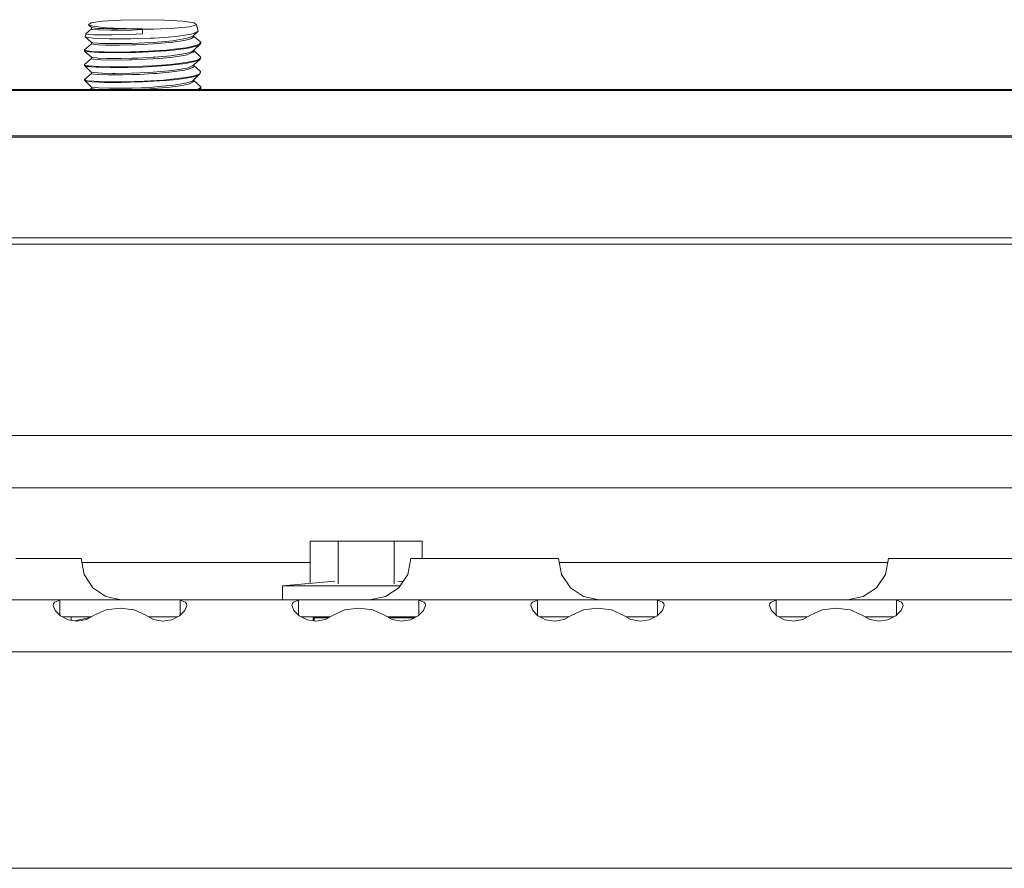
# Model space of a CAD drawing. Units: millimetres. Extents: x 480 to 7397, y 717 to 3581.
# Drawn here: x 4891 to 5023, y 1710 to 1823 of the extents above; entities that cross this region are included whole.
import ezdxf

# ---------------------------------------------------------------- set-up
doc = ezdxf.new("R2010")
doc.units = ezdxf.units.MM
doc.layers.add('1', color=7, linetype='Continuous', true_color=0xffffff)

msp = doc.modelspace()

# ---------------------------------------------------------------- linework, layer by layer
at = {"layer": '1', "color": 18, "linetype": 'Continuous', "lineweight": 13}
for p, q in [((4900.106445, 1822.695435), (4900.422363, 1822.957397)), ((4900.106445, 1822.695435), (4900.204102, 1822.810425)), ((4900.124023, 1822.682373), (4900.106445, 1822.695435)), ((4900.124023, 1822.682373), (4900.95752, 1822.481201)), ((4900.124023, 1822.682373), (4900.470215, 1822.345215)), ((4900.204102, 1822.810425), (4900.422363, 1822.957397)), ((4900.422363, 1822.957397), (4901.934082, 1823.185547)), ((4901.934082, 1823.185547), (4904.379883, 1823.340332)), ((4904.379883, 1823.340332), (4907.335938, 1823.395142)), ((4907.335938, 1823.395142), (4910.292969, 1823.340332)), ((4910.292969, 1823.340332), (4912.737793, 1823.185547)), ((4912.737793, 1823.185547), (4914.249512, 1822.957397)), ((4914.564941, 1822.695435), (4913.631348, 1822.444946)), ((4914.249512, 1822.957397), (4914.564941, 1822.695435)), ((4914.564941, 1822.695435), (4914.801758, 1821.843506)), ((4899.725586, 1821.501709), (4899.630371, 1821.119995)), ((4899.725586, 1821.501709), (4900.492188, 1822.183838)), ((4899.779785, 1821.469727), (4899.725586, 1821.501709)), ((4900.145996, 1821.41333), (4899.779785, 1821.469727)), ((4900.79541, 1821.378296), (4900.145996, 1821.41333)), ((4900.498535, 1822.332031), (4900.470215, 1822.345215)), ((4900.498535, 1822.136353), (4900.470215, 1822.345215)), ((4900.979004, 1822.263306), (4900.498535, 1822.332031)), ((4900.626465, 1822.10144), (4900.498535, 1822.136353)), ((4901.381836, 1822.0271), (4900.626465, 1822.10144)), ((4901.388672, 1821.367432), (4900.79541, 1821.378296)), ((4902.522461, 1822.314941), (4900.95752, 1822.481201)), ((4901.381836, 1822.232788), (4900.979004, 1822.263306)), ((4902.206543, 1822.193237), (4901.381836, 1822.232788)), ((4901.502441, 1822.02124), (4901.381836, 1822.0271)), ((4902.925293, 1821.359497), (4901.388672, 1821.367432)), ((4903.037109, 1821.981567), (4901.502441, 1822.02124)), ((4903.29541, 1822.177368), (4902.206543, 1822.193237)), ((4904.554199, 1822.210815), (4902.522461, 1822.314941)), ((4903.275879, 1821.36084), (4902.925293, 1821.359497)), ((4903.29541, 1821.978394), (4903.037109, 1821.981567)), ((4905.635742, 1821.420776), (4903.275879, 1821.36084)), ((4904.012207, 1822.179565), (4903.29541, 1822.177368)), ((4905.058105, 1821.986328), (4903.29541, 1821.978394)), ((4905.145508, 1822.193604), (4904.012207, 1822.179565)), ((4905.145508, 1822.193604), (4904.554199, 1822.210815)), ((4905.906738, 1822.008667), (4905.058105, 1821.986328)), ((4905.906738, 1822.175537), (4905.145508, 1822.193604)), ((4907.335938, 1821.509644), (4905.635742, 1821.420776)), ((4907.335938, 1822.162476), (4905.906738, 1822.175537)), ((4907.335938, 1822.066284), (4905.906738, 1822.008667)), ((4907.335938, 1822.128052), (4907.335938, 1822.162476)), ((4908.847656, 1822.141968), (4907.335938, 1822.128052)), ((4907.335938, 1821.509644), (4907.335938, 1822.128052)), ((4911.608398, 1822.249146), (4908.847656, 1822.141968)), ((4913.631348, 1822.444946), (4911.608398, 1822.249146)), ((4912.771484, 1821.27832), (4911.777832, 1821.159058)), ((4913.85498, 1821.472778), (4912.771484, 1821.27832)), ((4914.097656, 1821.201416), (4913.303711, 1820.908325)), ((4914.174316, 1821.552979), (4913.85498, 1821.472778)), ((4914.127441, 1821.227661), (4914.097656, 1821.201416)), ((4914.126465, 1821.227905), (4914.127441, 1821.227661)), ((4914.17334, 1821.269409), (4914.129395, 1821.229492)), ((4914.129395, 1821.229492), (4914.129395, 1821.229858)), ((4914.172852, 1821.270142), (4914.17334, 1821.269409)), ((4914.801758, 1821.843506), (4914.17334, 1821.269409)), ((4914.801758, 1821.843506), (4914.174316, 1821.552979)), ((4914.210449, 1821.157227), (4914.181641, 1821.278076)), ((4899.57373, 1819.362061), (4900.486816, 1820.149292)), ((4899.630371, 1821.119995), (4900.498535, 1820.339722)), ((4899.677246, 1821.086182), (4899.630371, 1821.119995)), ((4900.138672, 1820.992065), (4899.677246, 1821.086182)), ((4900.692871, 1820.93335), (4900.138672, 1820.992065)), ((4900.486816, 1820.149292), (4900.48291, 1820.353394)), ((4901.073242, 1820.054565), (4900.486816, 1820.149292)), ((4900.688965, 1820.30249), (4900.498535, 1820.339722)), ((4901.381836, 1820.240601), (4900.688965, 1820.30249)), ((4901.438965, 1820.880737), (4900.692871, 1820.93335)), ((4901.381836, 1820.034546), (4901.073242, 1820.054565)), ((4901.646484, 1820.225098), (4901.381836, 1820.240601)), ((4902.365723, 1820.001221), (4901.381836, 1820.034546)), ((4902.843262, 1820.83313), (4901.438965, 1820.880737)), ((4903.246094, 1820.185913), (4901.646484, 1820.225098)), ((4903.29541, 1819.984863), (4902.365723, 1820.001221)), ((4903.407227, 1820.825684), (4902.843262, 1820.83313)), ((4905.307617, 1820.204956), (4903.246094, 1820.185913)), ((4904.220703, 1819.982178), (4903.29541, 1819.984863)), ((4905.778809, 1820.8302), (4903.407227, 1820.825684)), ((4905.906738, 1820.015869), (4904.220703, 1819.982178)), ((4905.906738, 1820.217529), (4905.307617, 1820.204956)), ((4908.334473, 1820.908081), (4905.778809, 1820.8302)), ((4907.598633, 1820.279175), (4905.906738, 1820.217529)), ((4906.426758, 1820.034546), (4905.906738, 1820.015869)), ((4908.735352, 1820.146973), (4906.426758, 1820.034546)), ((4908.765625, 1820.350586), (4907.598633, 1820.279175)), ((4908.913086, 1820.938965), (4908.334473, 1820.908081)), ((4910.88623, 1820.325439), (4908.735352, 1820.146973)), ((4909.859375, 1820.435303), (4908.765625, 1820.350586)), ((4910.74707, 1821.065308), (4908.913086, 1820.938965)), ((4911.377441, 1820.584229), (4909.859375, 1820.435303)), ((4911.777832, 1821.159058), (4910.74707, 1821.065308)), ((4911.377441, 1820.383179), (4910.88623, 1820.325439)), ((4911.836426, 1820.641113), (4911.377441, 1820.584229)), ((4912.635742, 1820.567871), (4911.377441, 1820.383179)), ((4913.303711, 1820.908325), (4911.836426, 1820.641113)), ((4913.290039, 1820.698853), (4912.635742, 1820.567871)), ((4913.788086, 1820.844482), (4913.290039, 1820.698853)), ((4914.702148, 1819.897217), (4913.432617, 1819.585327)), ((4914.758789, 1820.00415), (4913.754395, 1819.737793)), ((4914.17334, 1821.07373), (4913.788086, 1820.844482)), ((4914.210449, 1821.157227), (4914.17334, 1821.07373)), ((4915.141113, 1820.220947), (4914.17334, 1819.276855)), ((4915.098145, 1820.424805), (4914.208496, 1821.164062)), ((4915.141113, 1820.220947), (4914.702148, 1819.897217)), ((4914.863281, 1820.050171), (4914.758789, 1820.00415)), ((4915.121582, 1820.390991), (4914.863281, 1820.050171)), ((4915.098145, 1820.424805), (4915.121582, 1820.390991)), ((4915.121582, 1820.390991), (4915.141113, 1820.220947)), ((4899.57373, 1819.18811), (4899.57373, 1819.362061)), ((4899.647461, 1819.259888), (4899.57373, 1819.362061)), ((4899.57373, 1819.18811), (4900.515625, 1818.342041)), ((4899.912598, 1819.121582), (4899.57373, 1819.18811)), ((4899.912598, 1819.207397), (4899.647461, 1819.259888)), ((4900.526855, 1819.147339), (4899.912598, 1819.207397)), ((4900.279785, 1819.082275), (4899.912598, 1819.121582)), ((4901.535645, 1819.003418), (4900.279785, 1819.082275)), ((4901.535645, 1819.100952), (4900.526855, 1819.147339)), ((4902.174805, 1819.082275), (4901.535645, 1819.100952)), ((4901.783203, 1818.994751), (4901.535645, 1819.003418)), ((4903.913574, 1818.975708), (4901.783203, 1818.994751)), ((4904.161621, 1819.060791), (4902.174805, 1819.082275)), ((4904.161621, 1818.976929), (4903.913574, 1818.975708)), ((4904.40625, 1819.062622), (4904.161621, 1819.060791)), ((4906.430664, 1819.011597), (4904.161621, 1818.976929)), ((4906.966797, 1819.12915), (4904.40625, 1819.062622)), ((4907.335938, 1819.041748), (4906.430664, 1819.011597)), ((4907.335938, 1819.143799), (4906.966797, 1819.12915)), ((4909.570312, 1819.256836), (4907.335938, 1819.143799)), ((4909.048828, 1819.134277), (4907.335938, 1819.041748)), ((4911.109863, 1818.562012), (4908.993164, 1818.374512)), ((4910.510254, 1819.242432), (4909.048828, 1819.134277)), ((4910.51123, 1819.326538), (4909.570312, 1819.256836)), ((4911.474121, 1819.329346), (4910.510254, 1819.242432)), ((4911.920898, 1819.467651), (4910.51123, 1819.326538)), ((4911.377441, 1818.591919), (4911.109863, 1818.562012)), ((4912.800293, 1818.804565), (4911.377441, 1818.591919)), ((4913.13623, 1819.53479), (4911.474121, 1819.329346)), ((4913.13623, 1819.632202), (4911.920898, 1819.467651)), ((4913.290039, 1818.706421), (4912.01123, 1818.476685)), ((4913.290039, 1818.912354), (4912.800293, 1818.804565)), ((4913.754395, 1819.737793), (4913.13623, 1819.632202)), ((4913.432617, 1819.585327), (4913.13623, 1819.53479)), ((4913.873535, 1819.093262), (4913.290039, 1818.912354)), ((4913.41748, 1818.737915), (4913.290039, 1818.706421)), ((4914.135742, 1819.040894), (4913.41748, 1818.737915)), ((4914.17334, 1819.276855), (4913.873535, 1819.093262)), ((4914.17334, 1819.081299), (4914.135742, 1819.040894)), ((4914.17334, 1819.081299), (4914.198242, 1819.301514)), ((4915.098145, 1818.432373), (4914.192871, 1819.252441)), ((4899.537598, 1817.317993), (4899.533691, 1817.241455)), ((4899.533691, 1817.241455), (4900.461426, 1816.384521)), ((4899.904785, 1817.130249), (4899.533691, 1817.241455)), ((4899.537598, 1817.317993), (4899.57373, 1817.369507)), ((4899.912598, 1817.214966), (4899.537598, 1817.317993)), ((4899.57373, 1817.369507), (4900.467773, 1818.194946)), ((4900.086914, 1817.192749), (4899.912598, 1817.214966)), ((4900.467773, 1818.194946), (4900.515625, 1818.342041)), ((4900.498535, 1818.151611), (4900.467773, 1818.194946)), ((4900.753418, 1818.095825), (4900.498535, 1818.151611)), ((4901.186035, 1818.261841), (4900.515625, 1818.342041)), ((4901.381836, 1818.042114), (4900.753418, 1818.095825)), ((4901.381836, 1818.248291), (4901.186035, 1818.261841)), ((4902.552246, 1818.200317), (4901.381836, 1818.248291)), ((4901.78125, 1818.024902), (4901.381836, 1818.042114)), ((4903.437988, 1817.990967), (4901.78125, 1818.024902)), ((4903.29541, 1818.193359), (4902.552246, 1818.200317)), ((4904.457031, 1818.199829), (4903.29541, 1818.193359)), ((4905.53418, 1818.011963), (4903.437988, 1817.990967)), ((4905.906738, 1818.225098), (4904.457031, 1818.199829)), ((4905.906738, 1818.023438), (4905.53418, 1818.011963)), ((4906.688965, 1818.247925), (4905.906738, 1818.225098)), ((4907.833008, 1818.105225), (4905.906738, 1818.023438)), ((4908.765625, 1818.358276), (4906.688965, 1818.247925)), ((4908.765625, 1818.156372), (4907.833008, 1818.105225)), ((4910.57373, 1817.255493), (4908.040039, 1817.082275)), ((4910.51123, 1817.333984), (4908.57373, 1817.207153)), ((4908.993164, 1818.374512), (4908.765625, 1818.358276)), ((4910.077637, 1818.253296), (4908.765625, 1818.156372)), ((4911.377441, 1818.390747), (4910.077637, 1818.253296)), ((4911.056641, 1817.382935), (4910.51123, 1817.333984)), ((4912.743652, 1817.483643), (4910.57373, 1817.255493)), ((4913.118652, 1817.637329), (4911.056641, 1817.382935)), ((4912.01123, 1818.476685), (4911.377441, 1818.390747)), ((4913.13623, 1817.54248), (4912.743652, 1817.483643)), ((4914.529297, 1817.930298), (4913.118652, 1817.637329)), ((4914.302734, 1817.781494), (4913.13623, 1817.54248)), ((4914.17041, 1817.28064), (4913.536133, 1816.986084)), ((4915.074707, 1818.10083), (4914.17041, 1817.28064)), ((4914.200195, 1817.238403), (4914.17334, 1817.088989)), ((4914.200195, 1817.238403), (4914.176758, 1817.286865)), ((4915.059082, 1816.479126), (4914.200195, 1817.238403)), ((4914.758789, 1817.926025), (4914.302734, 1817.781494)), ((4914.758789, 1818.011841), (4914.529297, 1817.930298)), ((4915.126465, 1818.268188), (4914.758789, 1818.011841)), ((4915.074707, 1818.10083), (4914.758789, 1817.926025)), ((4915.126465, 1818.268188), (4915.074707, 1818.10083)), ((4915.098145, 1818.432373), (4915.126465, 1818.268188)), ((4899.561523, 1815.371948), (4900.496094, 1816.173462)), ((4901.115234, 1817.030518), (4899.904785, 1817.130249)), ((4901.45459, 1817.111206), (4900.086914, 1817.192749)), ((4900.498535, 1816.354858), (4900.461426, 1816.384521)), ((4900.498535, 1816.159302), (4900.461426, 1816.384521)), ((4900.833496, 1816.300537), (4900.498535, 1816.354858)), ((4900.548828, 1816.142334), (4900.498535, 1816.159302)), ((4901.294922, 1816.054565), (4900.548828, 1816.142334)), ((4901.381836, 1816.255859), (4900.833496, 1816.300537)), ((4901.535645, 1817.011108), (4901.115234, 1817.030518)), ((4902.723145, 1816.008789), (4901.294922, 1816.054565)), ((4901.941406, 1816.22644), (4901.381836, 1816.255859)), ((4903.486328, 1817.068481), (4901.45459, 1817.111206)), ((4903.026855, 1816.983276), (4901.535645, 1817.011108)), ((4903.29541, 1816.20105), (4901.941406, 1816.22644)), ((4903.29541, 1816), (4902.723145, 1816.008789)), ((4904.161621, 1816.984375), (4903.026855, 1816.983276)), ((4903.658203, 1816.201416), (4903.29541, 1816.20105)), ((4904.673828, 1816.001709), (4903.29541, 1816)), ((4904.161621, 1817.068481), (4903.486328, 1817.068481)), ((4905.789551, 1816.22998), (4903.658203, 1816.201416)), ((4905.952148, 1817.101318), (4904.161621, 1817.068481)), ((4905.425293, 1816.998047), (4904.161621, 1816.984375)), ((4905.906738, 1816.030884), (4904.673828, 1816.001709)), ((4907.335938, 1817.049438), (4905.425293, 1816.998047)), ((4908.096191, 1816.322144), (4905.789551, 1816.22998)), ((4906.922852, 1816.070435), (4905.906738, 1816.030884)), ((4907.335938, 1817.151489), (4905.952148, 1817.101318)), ((4908.765625, 1816.164062), (4906.922852, 1816.070435)), ((4908.57373, 1817.207153), (4907.335938, 1817.151489)), ((4908.040039, 1817.082275), (4907.335938, 1817.049438)), ((4908.765625, 1816.365845), (4908.096191, 1816.322144)), ((4910.316406, 1816.490845), (4908.765625, 1816.365845)), ((4909.219727, 1816.193604), (4908.765625, 1816.164062)), ((4911.303711, 1816.389282), (4909.219727, 1816.193604)), ((4911.377441, 1816.599487), (4910.316406, 1816.490845)), ((4912.939453, 1816.638794), (4911.303711, 1816.389282)), ((4912.201172, 1816.708252), (4911.377441, 1816.599487)), ((4913.290039, 1816.920044), (4912.201172, 1816.708252)), ((4913.290039, 1816.713867), (4912.939453, 1816.638794)), ((4913.536133, 1816.986084), (4913.290039, 1816.920044)), ((4913.942871, 1816.925171), (4913.290039, 1816.713867)), ((4914.758789, 1815.933716), (4913.783203, 1815.667969)), ((4914.17334, 1817.088989), (4913.942871, 1816.925171)), ((4914.875977, 1815.983643), (4914.010742, 1815.171753)), ((4914.758789, 1816.019409), (4914.071289, 1815.818237)), ((4914.997559, 1816.141724), (4914.758789, 1816.019409)), ((4914.875977, 1815.983643), (4914.758789, 1815.933716)), ((4914.997559, 1816.141724), (4914.875977, 1815.983643)), ((4915.098145, 1816.440063), (4914.997559, 1816.141724)), ((4915.118652, 1816.3125), (4914.997559, 1816.141724)), ((4915.059082, 1816.479126), (4915.098145, 1816.440063)), ((4915.118652, 1816.3125), (4915.098145, 1816.440063)), ((4899.561523, 1815.371948), (4899.57373, 1815.278809)), ((4899.771484, 1815.246094), (4899.561523, 1815.371948)), ((4899.656738, 1815.178955), (4899.57373, 1815.278809)), ((4899.656738, 1815.178955), (4900.498535, 1814.362427)), ((4899.912598, 1815.136841), (4899.656738, 1815.178955)), ((4899.912598, 1815.222412), (4899.771484, 1815.246094)), ((4900.834473, 1815.144531), (4899.912598, 1815.222412)), ((4900.551758, 1815.074829), (4899.912598, 1815.136841)), ((4901.535645, 1815.018799), (4900.551758, 1815.074829)), ((4901.535645, 1815.116089), (4900.834473, 1815.144531)), ((4902.632324, 1815.087036), (4901.535645, 1815.116089)), ((4902.213379, 1814.999512), (4901.535645, 1815.018799)), ((4904.161621, 1814.992065), (4902.213379, 1814.999512)), ((4904.161621, 1815.075928), (4902.632324, 1815.087036)), ((4904.960938, 1815.085083), (4904.161621, 1815.075928)), ((4904.452637, 1814.994141), (4904.161621, 1814.992065)), ((4907.019043, 1815.045044), (4904.452637, 1814.994141)), ((4907.556641, 1815.168213), (4904.960938, 1815.085083)), ((4907.335938, 1815.057129), (4907.019043, 1815.045044)), ((4909.618652, 1815.188721), (4907.335938, 1815.057129)), ((4910.128906, 1815.311279), (4907.556641, 1815.168213)), ((4911.516602, 1814.623535), (4909.47168, 1814.42627)), ((4910.510254, 1815.257812), (4909.618652, 1815.188721)), ((4910.51123, 1815.341675), (4910.128906, 1815.311279)), ((4911.962402, 1815.395264), (4910.510254, 1815.257812)), ((4912.384766, 1815.540771), (4910.51123, 1815.341675)), ((4913.088379, 1814.880127), (4911.516602, 1814.623535)), ((4913.13623, 1815.550049), (4911.962402, 1815.395264)), ((4913.290039, 1814.721558), (4912.364258, 1814.545654)), ((4913.13623, 1815.647583), (4912.384766, 1815.540771)), ((4913.290039, 1814.927734), (4913.088379, 1814.880127)), ((4914.071289, 1815.818237), (4913.13623, 1815.647583)), ((4913.783203, 1815.667969), (4913.13623, 1815.550049)), ((4914.010742, 1815.171753), (4913.290039, 1814.927734)), ((4913.633789, 1814.814819), (4913.290039, 1814.721558)), ((4914.191406, 1815.124268), (4913.633789, 1814.814819)), ((4914.17334, 1815.292114), (4914.010742, 1815.171753)), ((4914.398926, 1815.536011), (4914.17334, 1815.292114)), ((4914.191406, 1815.124268), (4914.185059, 1815.305176)), ((4915.098145, 1814.447754), (4914.187988, 1815.241699)), ((5509.371094, 1814.050903), (4844.371094, 1814.050903)), ((5509.371094, 1813.893799), (4844.371094, 1813.893799)), ((4900.30957, 1814.050903), (4900.463379, 1814.189941)), ((4900.463379, 1814.189941), (4900.498535, 1814.362427)), ((4900.498535, 1814.166748), (4900.463379, 1814.189941)), ((4900.595703, 1814.339478), (4900.498535, 1814.362427)), ((4900.914551, 1814.091675), (4900.498535, 1814.166748)), ((4901.425781, 1814.260742), (4900.595703, 1814.339478)), ((4901.381836, 1814.057251), (4900.914551, 1814.091675)), ((4901.557129, 1814.050903), (4901.381836, 1814.057251)), ((4902.922363, 1814.210571), (4901.425781, 1814.260742)), ((4903.29541, 1814.208618), (4902.922363, 1814.210571)), ((4904.917969, 1814.221191), (4903.29541, 1814.208618)), ((4905.906738, 1814.240356), (4904.917969, 1814.221191)), ((4907.187012, 1814.282349), (4905.906738, 1814.240356)), ((4908.329102, 1814.14624), (4906.205078, 1814.050903)), ((4908.765625, 1814.373535), (4907.187012, 1814.282349)), ((4908.765625, 1814.171631), (4908.329102, 1814.14624)), ((4909.47168, 1814.42627), (4908.765625, 1814.373535)), ((4910.527344, 1814.310669), (4908.765625, 1814.171631)), ((4911.377441, 1814.405884), (4910.527344, 1814.310669)), ((4912.364258, 1814.545654), (4911.377441, 1814.405884)), ((4915.140137, 1814.359375), (4914.775391, 1814.050903)), ((4915.129883, 1814.189087), (4914.922852, 1814.050903)), ((4915.129883, 1814.189087), (4914.980469, 1814.050903)), ((4915.098145, 1814.447754), (4915.133789, 1814.387329)), ((4915.140137, 1814.359375), (4915.129883, 1814.189087)), ((4915.133789, 1814.387329), (4915.140137, 1814.359375)), ((4844.371094, 1807.821289), (4895.407227, 1807.821289)), ((4844.371094, 1807.664185), (4895.407227, 1807.664185)), ((4895.408203, 1807.821289), (4919.242188, 1807.821289)), ((4895.408203, 1807.664185), (4919.242188, 1807.664185)), ((4919.243164, 1807.821289), (5509.371094, 1807.821289)), ((4919.243164, 1807.664185), (5509.371094, 1807.664185)), ((5526.427246, 1794.181519), (4849.540039, 1794.181519)), ((5525.803223, 1793.297607), (4849.540039, 1793.297607)), ((4869.117188, 1767.662109), (5568.608887, 1767.662109)), ((5376.433594, 1760.662109), (4859.551758, 1760.662109)), ((4929.805664, 1753.519165), (4933.559082, 1753.519165)), ((4929.805664, 1747.857788), (4929.805664, 1753.519165)), ((4933.559082, 1753.519165), (4941.063965, 1753.519165)), ((4933.559082, 1747.775024), (4933.559082, 1753.519165)), ((4944.817383, 1753.519165), (4941.063965, 1753.519165)), ((4941.063965, 1747.775024), (4941.063965, 1753.519165)), ((4944.817383, 1751.161987), (4944.817383, 1753.519165)), ((4894.311523, 1751.161987), (4890.356934, 1751.161987)), ((4897.401367, 1751.161987), (4894.311523, 1751.161987)), ((4899.092773, 1751.161987), (4897.401367, 1751.161987)), ((4899.092773, 1751.161987), (4899.50293, 1749.057251)), ((4929.805664, 1750.661987), (4899.19043, 1750.661987)), ((4943.312012, 1751.161987), (4942.892578, 1749.057251)), ((4943.312012, 1751.161987), (4944.175781, 1751.161987)), ((4946.620605, 1751.161987), (4944.175781, 1751.161987)), ((4950.221191, 1751.161987), (4946.620605, 1751.161987)), ((4954.356934, 1751.161987), (4950.221191, 1751.161987)), ((4958.311523, 1751.161987), (4954.356934, 1751.161987)), ((4961.401855, 1751.161987), (4958.311523, 1751.161987)), ((4963.093262, 1751.161987), (4961.401855, 1751.161987)), ((4963.093262, 1751.161987), (4963.502441, 1749.057251)), ((5007.211914, 1750.661987), (4963.19043, 1750.661987)), ((5007.312012, 1751.161987), (5006.892578, 1749.057251)), ((5007.312012, 1751.161987), (5008.17627, 1751.161987)), ((5010.620117, 1751.161987), (5008.17627, 1751.161987)), ((5014.22168, 1751.161987), (5010.620117, 1751.161987)), ((5018.356445, 1751.161987), (5014.22168, 1751.161987)), ((5022.311523, 1751.161987), (5018.356445, 1751.161987)), ((5025.401855, 1751.161987), (5022.311523, 1751.161987)), ((4899.50293, 1749.057251), (4900.668457, 1747.272949)), ((4942.892578, 1749.057251), (4941.700684, 1747.272949)), ((4963.502441, 1749.057251), (4964.668457, 1747.272949)), ((5006.892578, 1749.057251), (5005.700684, 1747.272949)), ((4902.413574, 1746.080688), (4900.668457, 1747.272949)), ((4926.068359, 1747.519043), (4933.084473, 1748.154907)), ((4926.55957, 1747.519043), (4926.068359, 1747.519043)), ((4926.068359, 1745.661987), (4926.068359, 1747.519043)), ((4927.520996, 1747.519043), (4926.55957, 1747.519043)), ((4928.910156, 1747.519043), (4927.520996, 1747.519043)), ((4930.666504, 1747.519043), (4928.910156, 1747.519043)), ((4932.713379, 1747.519043), (4930.666504, 1747.519043)), ((4934.961426, 1747.519043), (4932.713379, 1747.519043)), ((4934.961426, 1747.519043), (4937.311523, 1747.519043)), ((4939.661621, 1747.519043), (4937.311523, 1747.519043)), ((4941.864746, 1747.519043), (4939.661621, 1747.519043)), ((4939.916016, 1746.080688), (4941.700684, 1747.272949)), ((4942.24707, 1748.090698), (4941.538574, 1748.154907)), ((4966.414062, 1746.080688), (4964.668457, 1747.272949)), ((5003.916016, 1746.080688), (5005.700684, 1747.272949)), ((4902.413574, 1746.080688), (4904.473145, 1745.661987)), ((4939.916016, 1746.080688), (4937.811523, 1745.661987)), ((4966.414062, 1746.080688), (4968.472656, 1745.661987)), ((5003.916016, 1746.080688), (5001.812012, 1745.661987)), ((4879.143555, 1745.661987), (4897.25293, 1745.661987)), ((4895.356934, 1744.871216), (4895.412598, 1745.145752)), ((4895.62207, 1744.215088), (4895.356934, 1744.871216)), ((4895.412598, 1745.145752), (4895.579102, 1745.343994)), ((4896.254883, 1745.588135), (4895.579102, 1745.343994)), ((4896.744629, 1745.644531), (4896.254883, 1745.588135)), ((4896.254883, 1743.593994), (4896.254883, 1745.588135)), ((4897.25293, 1745.661987), (4896.744629, 1745.644531)), ((4897.25293, 1745.661987), (4899.935547, 1745.661987)), ((4899.935547, 1745.661987), (4902.078613, 1745.661987)), ((4902.078613, 1745.661987), (4904.311523, 1745.661987)), ((4904.311523, 1745.661987), (4907.311523, 1745.661987)), ((4907.311523, 1745.661987), (4908.6875, 1745.661987)), ((4911.370117, 1745.661987), (4908.6875, 1745.661987)), ((4911.370117, 1745.661987), (4911.881836, 1745.644287)), ((4929.25293, 1745.661987), (4911.370117, 1745.661987)), ((4912.368652, 1745.588135), (4911.881836, 1745.644287)), ((4912.368652, 1745.588135), (4912.368652, 1743.594116)), ((4912.368652, 1745.588135), (4913.043945, 1745.343994)), ((4913.265625, 1744.871216), (4913.000977, 1744.215088)), ((4913.043945, 1745.343994), (4913.209961, 1745.145752)), ((4913.209961, 1745.145752), (4913.265625, 1744.871216)), ((4927.35791, 1744.871216), (4927.412598, 1745.145752)), ((4927.622559, 1744.215088), (4927.35791, 1744.871216)), ((4927.412598, 1745.145752), (4927.579102, 1745.343994)), ((4928.254883, 1745.588135), (4927.579102, 1745.343994)), ((4928.744629, 1745.644531), (4928.254883, 1745.588135)), ((4928.254883, 1743.593994), (4928.254883, 1745.588135)), ((4929.25293, 1745.661987), (4928.744629, 1745.644531)), ((4929.25293, 1745.661987), (4931.935547, 1745.661987)), ((4931.935547, 1745.661987), (4934.078613, 1745.661987)), ((4934.078613, 1745.661987), (4936.311523, 1745.661987)), ((4936.311523, 1745.661987), (4938.544434, 1745.661987)), ((4938.544434, 1745.661987), (4940.687988, 1745.661987)), ((4940.687988, 1745.661987), (4943.370117, 1745.661987)), ((4943.370117, 1745.661987), (4943.881836, 1745.644287)), ((4943.370117, 1745.661987), (4961.253418, 1745.661987)), ((4944.367676, 1745.588135), (4943.881836, 1745.644287)), ((4944.367676, 1745.588135), (4944.367676, 1743.94751)), ((4944.367676, 1745.588135), (4945.043457, 1745.343994)), ((4945.265625, 1744.871216), (4945.000977, 1744.215088)), ((4945.043457, 1745.343994), (4945.209961, 1745.145752)), ((4945.209961, 1745.145752), (4945.265625, 1744.871216)), ((4959.357422, 1744.871216), (4959.412598, 1745.145752)), ((4959.622559, 1744.215088), (4959.357422, 1744.871216)), ((4959.412598, 1745.145752), (4959.57959, 1745.343994)), ((4960.254883, 1745.588135), (4959.57959, 1745.343994)), ((4960.744629, 1745.644531), (4960.254883, 1745.588135)), ((4960.254883, 1743.593994), (4960.254883, 1745.588135)), ((4961.253418, 1745.661987), (4960.744629, 1745.644531)), ((4961.253418, 1745.661987), (4963.935547, 1745.661987)), ((4963.935547, 1745.661987), (4966.078613, 1745.661987)), ((4966.078613, 1745.661987), (4968.311035, 1745.661987)), ((4968.311035, 1745.661987), (4971.311523, 1745.661987)), ((4971.311523, 1745.661987), (4972.687988, 1745.661987)), ((4972.687988, 1745.661987), (4975.370117, 1745.661987)), ((4975.370117, 1745.661987), (4975.881836, 1745.644287)), ((4993.253418, 1745.661987), (4975.370117, 1745.661987)), ((4976.368652, 1745.588135), (4975.881836, 1745.644287)), ((4976.368652, 1745.588135), (4976.368652, 1743.593994)), ((4976.368652, 1745.588135), (4977.043457, 1745.343994)), ((4977.265625, 1744.871216), (4977.000977, 1744.215088)), ((4977.043457, 1745.343994), (4977.209961, 1745.145752)), ((4977.209961, 1745.145752), (4977.265625, 1744.871216)), ((4991.356934, 1744.871216), (4991.412598, 1745.145752)), ((4991.622559, 1744.215088), (4991.356934, 1744.871216)), ((4991.412598, 1745.145752), (4991.57959, 1745.343994)), ((4992.254883, 1745.588135), (4991.57959, 1745.343994)), ((4992.745117, 1745.644531), (4992.254883, 1745.588135)), ((4992.254883, 1743.594116), (4992.254883, 1745.588135)), ((4993.253418, 1745.661987), (4992.745117, 1745.644531)), ((4995.935547, 1745.661987), (4993.253418, 1745.661987)), ((4995.935547, 1745.661987), (4998.079102, 1745.661987)), ((4998.079102, 1745.661987), (5000.311523, 1745.661987)), ((5000.311523, 1745.661987), (5002.544922, 1745.661987)), ((5002.544922, 1745.661987), (5004.6875, 1745.661987)), ((5004.6875, 1745.661987), (5007.370605, 1745.661987)), ((5007.370605, 1745.661987), (5007.881836, 1745.644287)), ((5007.370605, 1745.661987), (5025.253418, 1745.661987)), ((5008.368164, 1745.588135), (5007.881836, 1745.644287)), ((5008.368164, 1745.588135), (5008.368164, 1743.593994)), ((5008.368164, 1745.588135), (5009.043457, 1745.343994)), ((5009.265625, 1744.871216), (5009.000977, 1744.215088)), ((5009.043457, 1745.343994), (5009.210449, 1745.145752)), ((5009.210449, 1745.145752), (5009.265625, 1744.871216)), ((4896.333496, 1743.516357), (4895.62207, 1744.215088)), ((4897.384277, 1742.977173), (4896.333496, 1743.516357)), ((4896.634277, 1743.362183), (4899.935547, 1743.362183)), ((4897.757324, 1742.918579), (4897.757324, 1743.362183)), ((4900.858887, 1743.575317), (4899.833008, 1743.013428)), ((4899.935547, 1743.362183), (4900.469238, 1743.362183)), ((4900.858887, 1743.575317), (4902.436523, 1744.298096)), ((4904.311523, 1744.516724), (4902.436523, 1744.298096)), ((4906.186523, 1744.298096), (4904.311523, 1744.516724)), ((4907.76416, 1743.575317), (4906.186523, 1744.298096)), ((4907.76416, 1743.575317), (4908.790039, 1743.013428)), ((4908.153809, 1743.362183), (4908.6875, 1743.362183)), ((4911.988281, 1743.362183), (4908.6875, 1743.362183)), ((4912.289551, 1743.516357), (4911.23877, 1742.977173)), ((4913.000977, 1744.215088), (4912.289551, 1743.516357)), ((4928.333496, 1743.516357), (4927.622559, 1744.215088)), ((4929.384277, 1742.977173), (4928.333496, 1743.516357)), ((4931.935547, 1743.362183), (4928.634277, 1743.362183)), ((4932.858398, 1743.575317), (4931.833008, 1743.013428)), ((4932.469727, 1743.362183), (4931.935547, 1743.362183)), ((4932.858398, 1743.575317), (4934.436523, 1744.298096)), ((4936.311523, 1744.516724), (4934.436523, 1744.298096)), ((4938.187012, 1744.298096), (4936.311523, 1744.516724)), ((4938.95166, 1743.94751), (4938.187012, 1744.298096)), ((4938.952637, 1743.947144), (4938.95166, 1743.94751)), ((4939.76416, 1743.575317), (4938.952637, 1743.947144)), ((4939.76416, 1743.575317), (4940.790527, 1743.013428)), ((4940.687988, 1743.362183), (4940.153809, 1743.362183)), ((4943.988281, 1743.362183), (4940.687988, 1743.362183)), ((4944.289062, 1743.516357), (4943.239258, 1742.977173)), ((4944.728516, 1743.947144), (4944.289062, 1743.516357)), ((4944.367676, 1743.94751), (4944.367676, 1743.947144)), ((4944.367676, 1743.947144), (4944.367676, 1743.593994)), ((4945.000977, 1744.215088), (4944.728516, 1743.94751)), ((4944.728516, 1743.94751), (4944.728516, 1743.947144)), ((4960.333984, 1743.516357), (4959.622559, 1744.215088)), ((4961.383789, 1742.977173), (4960.333984, 1743.516357)), ((4963.935547, 1743.362183), (4960.634277, 1743.362183)), ((4964.858398, 1743.575317), (4963.83252, 1743.013428)), ((4964.469727, 1743.362183), (4963.935547, 1743.362183)), ((4964.858398, 1743.575317), (4966.436523, 1744.298096)), ((4968.311035, 1744.516724), (4966.436523, 1744.298096)), ((4970.187012, 1744.298096), (4968.311035, 1744.516724)), ((4971.764648, 1743.575317), (4970.187012, 1744.298096)), ((4971.764648, 1743.575317), (4972.790527, 1743.013428)), ((4972.15332, 1743.362183), (4972.687988, 1743.362183)), ((4975.988281, 1743.362183), (4972.687988, 1743.362183)), ((4976.289062, 1743.516357), (4975.239258, 1742.977173)), ((4977.000977, 1744.215088), (4976.289062, 1743.516357)), ((4992.333984, 1743.516357), (4991.622559, 1744.215088)), ((4993.383789, 1742.977173), (4992.333984, 1743.516357)), ((4995.935547, 1743.362183), (4992.634277, 1743.362183)), ((4996.859375, 1743.575317), (4995.833008, 1743.013428)), ((4996.469727, 1743.362183), (4995.935547, 1743.362183)), ((4996.859375, 1743.575317), (4998.436035, 1744.298096)), ((5000.311523, 1744.516724), (4998.436035, 1744.298096)), ((5002.187012, 1744.298096), (5000.311523, 1744.516724)), ((5003.764648, 1743.575317), (5002.187012, 1744.298096)), ((5003.764648, 1743.575317), (5004.790527, 1743.013428)), ((5004.6875, 1743.362183), (5004.15332, 1743.362183)), ((5007.988281, 1743.362183), (5004.6875, 1743.362183)), ((5008.289062, 1743.516357), (5007.239258, 1742.977173)), ((5009.000977, 1744.215088), (5008.289062, 1743.516357)), ((4898.612305, 1742.784668), (4897.384277, 1742.977173)), ((4900.303223, 1743.270996), (4898.190918, 1742.85083)), ((4899.833008, 1743.013428), (4898.612305, 1742.784668)), ((4910.010254, 1742.784668), (4908.790039, 1743.013428)), ((4911.23877, 1742.977173), (4910.010254, 1742.784668)), ((4930.613281, 1742.784668), (4929.384277, 1742.977173)), ((4930.21875, 1743.18335), (4930.211426, 1743.145142)), ((4930.211426, 1742.99292), (4930.211426, 1743.145142)), ((4930.211426, 1742.847534), (4930.211426, 1742.99292)), ((4930.21875, 1743.18335), (4930.241211, 1743.21582)), ((4930.241211, 1743.21582), (4930.272949, 1743.237549)), ((4930.312012, 1743.245239), (4930.272949, 1743.237549)), ((4930.312012, 1743.245239), (4930.312012, 1743.085327)), ((4932.256348, 1743.245239), (4930.312012, 1743.245239)), ((4930.312012, 1743.085327), (4930.312012, 1742.831787)), ((4931.833008, 1743.013428), (4930.613281, 1742.784668)), ((4943.760742, 1743.245239), (4940.367188, 1743.245239)), ((4942.010254, 1742.784668), (4940.790527, 1743.013428)), ((4943.239258, 1742.977173), (4942.010254, 1742.784668)), ((4962.612793, 1742.784668), (4961.383789, 1742.977173)), ((4963.83252, 1743.013428), (4962.612793, 1742.784668)), ((4974.010254, 1742.784668), (4972.790527, 1743.013428)), ((4975.239258, 1742.977173), (4974.010254, 1742.784668)), ((4994.612305, 1742.784668), (4993.383789, 1742.977173)), ((4995.833008, 1743.013428), (4994.612305, 1742.784668)), ((5006.010254, 1742.784668), (5004.790527, 1743.013428)), ((5007.239258, 1742.977173), (5006.010254, 1742.784668)), ((5470.423828, 1738.661987), (4857.311523, 1738.661987)), ((4879.311523, 1709.662109), (5384.59668, 1709.662109))]:
    msp.add_line(p, q, dxfattribs=at)

doc.saveas('drawing.dxf')
